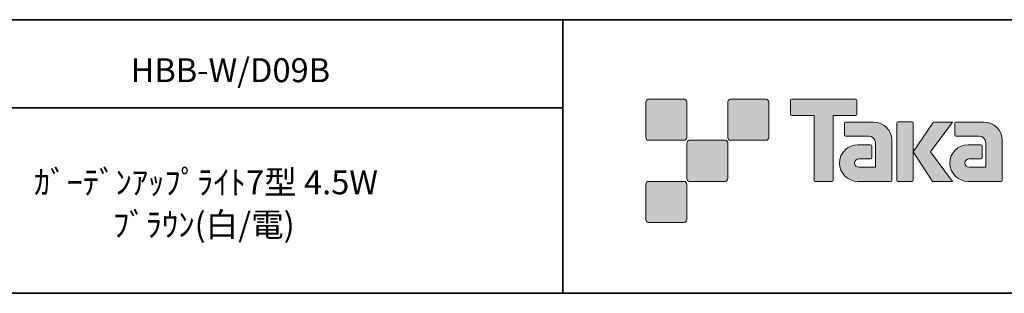
# Model space of a CAD drawing. Units: inches. Extents: x -46 to 344, y -33 to 243.
# Drawn here: x 171 to 261, y -33 to -8 of the extents above; entities that cross this region are included whole.
import ezdxf

# ---------------------------------------------------------------- set-up
doc = ezdxf.new("R2010")
doc.units = ezdxf.units.IN
doc.header["$MEASUREMENT"] = 0
doc.layers.add('レイヤー 1', color=7, linetype='Continuous')
doc.layers.add('レイヤー 2', color=7, linetype='Continuous')

msp = doc.modelspace()

# ---------------------------------------------------------------- hatches: boundary and pattern name
at = {"layer": 'レイヤー 2'}
h = msp.add_hatch(color=7, dxfattribs=at)
h.dxf.hatch_style = 2
edge = h.paths.add_edge_path()
edge.add_spline(control_points=[(231.676, -19.447), (231.814, -19.447), (231.925, -19.334), (231.925, -19.197), (231.925, -19.197), (231.925, -15.948), (231.925, -15.948), (231.925, -15.81), (231.814, -15.699), (231.676, -15.699), (231.676, -15.699), (228.427, -15.699), (228.427, -15.699), (228.288, -15.699), (228.177, -15.81), (228.177, -15.948), (228.177, -15.948), (228.177, -19.197), (228.177, -19.197), (228.177, -19.334), (228.288, -19.447), (228.427, -19.447), (228.427, -19.447), (231.676, -19.447), (231.676, -19.447)], knot_values=[0, 0, 0, 0, 1, 1, 1, 2, 2, 2, 3, 3, 3, 4, 4, 4, 5, 5, 5, 6, 6, 6, 7, 7, 7, 8, 8, 8, 8], degree=3, periodic=1)
h = msp.add_hatch(color=7, dxfattribs=at)
h.dxf.hatch_style = 2
edge = h.paths.add_edge_path()
edge.add_spline(control_points=[(239.175, -19.447), (239.313, -19.447), (239.425, -19.334), (239.425, -19.197), (239.425, -19.197), (239.425, -15.948), (239.425, -15.948), (239.425, -15.81), (239.313, -15.699), (239.175, -15.699), (239.175, -15.699), (235.926, -15.699), (235.926, -15.699), (235.788, -15.699), (235.677, -15.81), (235.677, -15.948), (235.677, -15.948), (235.677, -19.197), (235.677, -19.197), (235.677, -19.334), (235.788, -19.447), (235.926, -19.447), (235.926, -19.447), (239.175, -19.447), (239.175, -19.447)], knot_values=[0, 0, 0, 0, 1, 1, 1, 2, 2, 2, 3, 3, 3, 4, 4, 4, 5, 5, 5, 6, 6, 6, 7, 7, 7, 8, 8, 8, 8], degree=3, periodic=1)
h = msp.add_hatch(color=7, dxfattribs=at)
h.dxf.hatch_style = 2
edge = h.paths.add_edge_path()
edge.add_spline(control_points=[(247.375, -15.696), (247.375, -15.696), (241.51, -15.696), (241.51, -15.696), (241.457, -15.696), (241.413, -15.74), (241.413, -15.795), (241.413, -15.795), (241.413, -17.09), (241.413, -17.09), (241.413, -17.145), (241.457, -17.189), (241.51, -17.189), (241.51, -17.189), (243.575, -17.189), (243.575, -17.189), (243.575, -17.189), (243.575, -23.093), (243.575, -23.093), (243.575, -23.155), (243.623, -23.203), (243.684, -23.203), (243.684, -23.203), (245.201, -23.203), (245.201, -23.203), (245.262, -23.203), (245.309, -23.155), (245.309, -23.093), (245.309, -23.093), (245.309, -17.189), (245.309, -17.189), (245.309, -17.189), (247.375, -17.189), (247.375, -17.189), (247.429, -17.189), (247.472, -17.145), (247.472, -17.09), (247.472, -17.09), (247.472, -15.795), (247.472, -15.795), (247.472, -15.74), (247.429, -15.696), (247.375, -15.696)], knot_values=[0, 0, 0, 0, 1, 1, 1, 2, 2, 2, 3, 3, 3, 4, 4, 4, 5, 5, 5, 6, 6, 6, 7, 7, 7, 8, 8, 8, 9, 9, 9, 10, 10, 10, 11, 11, 11, 12, 12, 12, 13, 13, 13, 14, 14, 14, 14], degree=3, periodic=1)
h = msp.add_hatch(color=7, dxfattribs=at)
h.dxf.hatch_style = 2
edge = h.paths.add_edge_path()
edge.add_spline(control_points=[(250.685, -23.093), (250.685, -23.155), (250.636, -23.203), (250.577, -23.203), (250.577, -23.203), (247.577, -23.203), (247.577, -23.203), (246.651, -23.203), (245.9, -22.452), (245.9, -21.526), (245.9, -20.601), (246.651, -19.85), (247.577, -19.85), (247.577, -19.85), (248.746, -19.85), (248.746, -19.85), (248.807, -19.85), (248.855, -19.899), (248.855, -19.961), (248.855, -19.961), (248.855, -21.025), (248.855, -21.025), (248.855, -21.085), (248.807, -21.134), (248.746, -21.134), (248.746, -21.134), (247.661, -21.135), (247.661, -21.135), (247.447, -21.135), (247.272, -21.309), (247.272, -21.524), (247.272, -21.74), (247.447, -21.915), (247.661, -21.915), (247.661, -21.915), (249.18, -21.913), (249.18, -21.913), (249.18, -21.913), (249.18, -19.665), (249.18, -19.665), (249.18, -19.336), (248.914, -19.07), (248.583, -19.07), (248.583, -19.07), (246.45, -19.07), (246.45, -19.07), (246.388, -19.07), (246.34, -19.021), (246.34, -18.96), (246.34, -18.96), (246.34, -17.892), (246.34, -17.892), (246.34, -17.832), (246.388, -17.782), (246.45, -17.782), (246.45, -17.782), (249.004, -17.782), (249.004, -17.782), (249.936, -17.782), (250.685, -18.535), (250.685, -19.467), (250.685, -19.467), (250.685, -23.093), (250.685, -23.093)], knot_values=[0, 0, 0, 0, 1, 1, 1, 2, 2, 2, 3, 3, 3, 4, 4, 4, 5, 5, 5, 6, 6, 6, 7, 7, 7, 8, 8, 8, 9, 9, 9, 10, 10, 10, 11, 11, 11, 12, 12, 12, 13, 13, 13, 14, 14, 14, 15, 15, 15, 16, 16, 16, 17, 17, 17, 18, 18, 18, 19, 19, 19, 20, 20, 20, 21, 21, 21, 21], degree=3, periodic=1)
h = msp.add_hatch(color=7, dxfattribs=at)
h.dxf.hatch_style = 2
edge = h.paths.add_edge_path()
edge.add_spline(control_points=[(252.532, -23.203), (252.592, -23.203), (252.642, -23.155), (252.642, -23.092), (252.642, -23.092), (252.642, -17.885), (252.642, -17.885), (252.642, -17.824), (252.592, -17.776), (252.532, -17.776), (252.532, -17.776), (251.245, -17.776), (251.245, -17.776), (251.184, -17.776), (251.135, -17.824), (251.135, -17.885), (251.135, -17.885), (251.135, -23.092), (251.135, -23.092), (251.135, -23.155), (251.184, -23.203), (251.245, -23.203), (251.245, -23.203), (252.532, -23.203), (252.532, -23.203)], knot_values=[0, 0, 0, 0, 1, 1, 1, 2, 2, 2, 3, 3, 3, 4, 4, 4, 5, 5, 5, 6, 6, 6, 7, 7, 7, 8, 8, 8, 8], degree=3, periodic=1)
h = msp.add_hatch(color=7, dxfattribs=at)
h.dxf.hatch_style = 2
edge = h.paths.add_edge_path()
edge.add_spline(control_points=[(254.656, -17.779), (254.554, -17.779), (254.462, -17.83), (254.407, -17.909), (254.407, -17.909), (252.642, -20.493), (252.642, -20.493), (252.642, -20.493), (254.395, -23.197), (254.395, -23.197), (254.395, -23.197), (256.239, -23.197), (256.239, -23.197), (256.239, -23.197), (254.232, -20.493), (254.232, -20.493), (254.232, -20.493), (256.238, -17.781), (256.238, -17.781), (256.238, -17.781), (254.656, -17.781), (254.656, -17.781), (254.656, -17.781), (254.656, -17.779), (254.656, -17.779)], knot_values=[0, 0, 0, 0, 1, 1, 1, 2, 2, 2, 3, 3, 3, 4, 4, 4, 5, 5, 5, 6, 6, 6, 7, 7, 7, 8, 8, 8, 8], degree=3, periodic=1)
h = msp.add_hatch(color=7, dxfattribs=at)
h.dxf.hatch_style = 2
edge = h.paths.add_edge_path()
edge.add_spline(control_points=[(260.779, -23.093), (260.779, -23.155), (260.73, -23.203), (260.669, -23.203), (260.669, -23.203), (257.669, -23.203), (257.669, -23.203), (256.744, -23.203), (255.993, -22.452), (255.993, -21.526), (255.993, -20.601), (256.744, -19.85), (257.669, -19.85), (257.669, -19.85), (258.838, -19.85), (258.838, -19.85), (258.899, -19.85), (258.948, -19.899), (258.948, -19.961), (258.948, -19.961), (258.948, -21.025), (258.948, -21.025), (258.948, -21.085), (258.899, -21.134), (258.838, -21.134), (258.838, -21.134), (257.754, -21.135), (257.754, -21.135), (257.539, -21.135), (257.365, -21.309), (257.365, -21.524), (257.365, -21.74), (257.539, -21.915), (257.754, -21.915), (257.754, -21.915), (259.273, -21.913), (259.273, -21.913), (259.273, -21.913), (259.273, -19.665), (259.273, -19.665), (259.273, -19.336), (259.006, -19.07), (258.677, -19.07), (258.677, -19.07), (256.541, -19.07), (256.541, -19.07), (256.481, -19.07), (256.432, -19.021), (256.432, -18.96), (256.432, -18.96), (256.432, -17.892), (256.432, -17.892), (256.432, -17.832), (256.481, -17.782), (256.541, -17.782), (256.541, -17.782), (259.096, -17.782), (259.096, -17.782), (260.027, -17.782), (260.779, -18.535), (260.779, -19.467), (260.779, -19.467), (260.779, -23.093), (260.779, -23.093)], knot_values=[0, 0, 0, 0, 1, 1, 1, 2, 2, 2, 3, 3, 3, 4, 4, 4, 5, 5, 5, 6, 6, 6, 7, 7, 7, 8, 8, 8, 9, 9, 9, 10, 10, 10, 11, 11, 11, 12, 12, 12, 13, 13, 13, 14, 14, 14, 15, 15, 15, 16, 16, 16, 17, 17, 17, 18, 18, 18, 19, 19, 19, 20, 20, 20, 21, 21, 21, 21], degree=3, periodic=1)
h = msp.add_hatch(color=7, dxfattribs=at)
h.dxf.hatch_style = 2
edge = h.paths.add_edge_path()
edge.add_spline(control_points=[(235.426, -23.196), (235.563, -23.196), (235.674, -23.084), (235.674, -22.945), (235.674, -22.945), (235.674, -19.698), (235.674, -19.698), (235.674, -19.56), (235.563, -19.449), (235.426, -19.449), (235.426, -19.449), (232.177, -19.449), (232.177, -19.449), (232.039, -19.449), (231.926, -19.56), (231.926, -19.698), (231.926, -19.698), (231.926, -22.945), (231.926, -22.945), (231.926, -23.084), (232.039, -23.196), (232.177, -23.196), (232.177, -23.196), (235.426, -23.196), (235.426, -23.196)], knot_values=[0, 0, 0, 0, 1, 1, 1, 2, 2, 2, 3, 3, 3, 4, 4, 4, 5, 5, 5, 6, 6, 6, 7, 7, 7, 8, 8, 8, 8], degree=3, periodic=1)
h = msp.add_hatch(color=7, dxfattribs=at)
h.dxf.hatch_style = 2
edge = h.paths.add_edge_path()
edge.add_spline(control_points=[(231.676, -26.946), (231.814, -26.946), (231.925, -26.834), (231.925, -26.696), (231.925, -26.696), (231.925, -23.447), (231.925, -23.447), (231.925, -23.31), (231.814, -23.198), (231.676, -23.198), (231.676, -23.198), (228.427, -23.198), (228.427, -23.198), (228.288, -23.198), (228.177, -23.31), (228.177, -23.447), (228.177, -23.447), (228.177, -26.696), (228.177, -26.696), (228.177, -26.834), (228.288, -26.946), (228.427, -26.946), (228.427, -26.946), (231.676, -26.946), (231.676, -26.946)], knot_values=[0, 0, 0, 0, 1, 1, 1, 2, 2, 2, 3, 3, 3, 4, 4, 4, 5, 5, 5, 6, 6, 6, 7, 7, 7, 8, 8, 8, 8], degree=3, periodic=1)

# ---------------------------------------------------------------- linework, layer by layer
at = {"layer": 'レイヤー 1', "color": 7, "lineweight": 35}
for points in [[(220.588, -8.44), (220.588, -33.417)], [(87.577, -16.483), (220.588, -16.483)]]:
    msp.add_lwpolyline(points, dxfattribs=at)
at = {"layer": 'レイヤー 2', "color": 7, "lineweight": 35}
for points in [[(-46.366, -33.417), (-46.366, -8.44), (343.524, -8.44)], [(220.588, -8.44), (220.588, -33.417)], [(87.577, -16.483), (220.588, -16.483)], [(343.524, -33.417), (-46.366, -33.417)]]:
    msp.add_lwpolyline(points, dxfattribs=at)
at = {"layer": 'レイヤー 2', "lineweight": 0}
for points, knots in [([(231.676, -19.447), (231.814, -19.447), (231.925, -19.334), (231.925, -19.197), (231.925, -19.197), (231.925, -15.948), (231.925, -15.948), (231.925, -15.81), (231.814, -15.699), (231.676, -15.699), (231.676, -15.699), (228.427, -15.699), (228.427, -15.699), (228.288, -15.699), (228.177, -15.81), (228.177, -15.948), (228.177, -15.948), (228.177, -19.197), (228.177, -19.197), (228.177, -19.334), (228.288, -19.447), (228.427, -19.447), (228.427, -19.447), (231.676, -19.447), (231.676, -19.447)], [0, 0, 0, 0, 1, 1, 1, 2, 2, 2, 3, 3, 3, 4, 4, 4, 5, 5, 5, 6, 6, 6, 7, 7, 7, 8, 8, 8, 8]), ([(239.175, -19.447), (239.313, -19.447), (239.425, -19.334), (239.425, -19.197), (239.425, -19.197), (239.425, -15.948), (239.425, -15.948), (239.425, -15.81), (239.313, -15.699), (239.175, -15.699), (239.175, -15.699), (235.926, -15.699), (235.926, -15.699), (235.788, -15.699), (235.677, -15.81), (235.677, -15.948), (235.677, -15.948), (235.677, -19.197), (235.677, -19.197), (235.677, -19.334), (235.788, -19.447), (235.926, -19.447), (235.926, -19.447), (239.175, -19.447), (239.175, -19.447)], [0, 0, 0, 0, 1, 1, 1, 2, 2, 2, 3, 3, 3, 4, 4, 4, 5, 5, 5, 6, 6, 6, 7, 7, 7, 8, 8, 8, 8]), ([(247.375, -15.696), (247.375, -15.696), (241.51, -15.696), (241.51, -15.696), (241.457, -15.696), (241.413, -15.74), (241.413, -15.795), (241.413, -15.795), (241.413, -17.09), (241.413, -17.09), (241.413, -17.145), (241.457, -17.189), (241.51, -17.189), (241.51, -17.189), (243.575, -17.189), (243.575, -17.189), (243.575, -17.189), (243.575, -23.093), (243.575, -23.093), (243.575, -23.155), (243.623, -23.203), (243.684, -23.203), (243.684, -23.203), (245.201, -23.203), (245.201, -23.203), (245.262, -23.203), (245.309, -23.155), (245.309, -23.093), (245.309, -23.093), (245.309, -17.189), (245.309, -17.189), (245.309, -17.189), (247.375, -17.189), (247.375, -17.189), (247.429, -17.189), (247.472, -17.145), (247.472, -17.09), (247.472, -17.09), (247.472, -15.795), (247.472, -15.795), (247.472, -15.74), (247.429, -15.696), (247.375, -15.696)], [0, 0, 0, 0, 1, 1, 1, 2, 2, 2, 3, 3, 3, 4, 4, 4, 5, 5, 5, 6, 6, 6, 7, 7, 7, 8, 8, 8, 9, 9, 9, 10, 10, 10, 11, 11, 11, 12, 12, 12, 13, 13, 13, 14, 14, 14, 14]), ([(250.685, -23.093), (250.685, -23.155), (250.636, -23.203), (250.577, -23.203), (250.577, -23.203), (247.577, -23.203), (247.577, -23.203), (246.651, -23.203), (245.9, -22.452), (245.9, -21.526), (245.9, -20.601), (246.651, -19.85), (247.577, -19.85), (247.577, -19.85), (248.746, -19.85), (248.746, -19.85), (248.807, -19.85), (248.855, -19.899), (248.855, -19.961), (248.855, -19.961), (248.855, -21.025), (248.855, -21.025), (248.855, -21.085), (248.807, -21.134), (248.746, -21.134), (248.746, -21.134), (247.661, -21.135), (247.661, -21.135), (247.447, -21.135), (247.272, -21.309), (247.272, -21.524), (247.272, -21.74), (247.447, -21.915), (247.661, -21.915), (247.661, -21.915), (249.18, -21.913), (249.18, -21.913), (249.18, -21.913), (249.18, -19.665), (249.18, -19.665), (249.18, -19.336), (248.914, -19.07), (248.583, -19.07), (248.583, -19.07), (246.45, -19.07), (246.45, -19.07), (246.388, -19.07), (246.34, -19.021), (246.34, -18.96), (246.34, -18.96), (246.34, -17.892), (246.34, -17.892), (246.34, -17.832), (246.388, -17.782), (246.45, -17.782), (246.45, -17.782), (249.004, -17.782), (249.004, -17.782), (249.936, -17.782), (250.685, -18.535), (250.685, -19.467), (250.685, -19.467), (250.685, -23.093), (250.685, -23.093)], [0, 0, 0, 0, 1, 1, 1, 2, 2, 2, 3, 3, 3, 4, 4, 4, 5, 5, 5, 6, 6, 6, 7, 7, 7, 8, 8, 8, 9, 9, 9, 10, 10, 10, 11, 11, 11, 12, 12, 12, 13, 13, 13, 14, 14, 14, 15, 15, 15, 16, 16, 16, 17, 17, 17, 18, 18, 18, 19, 19, 19, 20, 20, 20, 21, 21, 21, 21]), ([(252.532, -23.203), (252.592, -23.203), (252.642, -23.155), (252.642, -23.092), (252.642, -23.092), (252.642, -17.885), (252.642, -17.885), (252.642, -17.824), (252.592, -17.776), (252.532, -17.776), (252.532, -17.776), (251.245, -17.776), (251.245, -17.776), (251.184, -17.776), (251.135, -17.824), (251.135, -17.885), (251.135, -17.885), (251.135, -23.092), (251.135, -23.092), (251.135, -23.155), (251.184, -23.203), (251.245, -23.203), (251.245, -23.203), (252.532, -23.203), (252.532, -23.203)], [0, 0, 0, 0, 1, 1, 1, 2, 2, 2, 3, 3, 3, 4, 4, 4, 5, 5, 5, 6, 6, 6, 7, 7, 7, 8, 8, 8, 8]), ([(254.656, -17.779), (254.554, -17.779), (254.462, -17.83), (254.407, -17.909), (254.407, -17.909), (252.642, -20.493), (252.642, -20.493), (252.642, -20.493), (254.395, -23.197), (254.395, -23.197), (254.395, -23.197), (256.239, -23.197), (256.239, -23.197), (256.239, -23.197), (254.232, -20.493), (254.232, -20.493), (254.232, -20.493), (256.238, -17.781), (256.238, -17.781), (256.238, -17.781), (254.656, -17.781), (254.656, -17.781), (254.656, -17.781), (254.656, -17.779), (254.656, -17.779)], [0, 0, 0, 0, 1, 1, 1, 2, 2, 2, 3, 3, 3, 4, 4, 4, 5, 5, 5, 6, 6, 6, 7, 7, 7, 8, 8, 8, 8]), ([(260.779, -23.093), (260.779, -23.155), (260.73, -23.203), (260.669, -23.203), (260.669, -23.203), (257.669, -23.203), (257.669, -23.203), (256.744, -23.203), (255.993, -22.452), (255.993, -21.526), (255.993, -20.601), (256.744, -19.85), (257.669, -19.85), (257.669, -19.85), (258.838, -19.85), (258.838, -19.85), (258.899, -19.85), (258.948, -19.899), (258.948, -19.961), (258.948, -19.961), (258.948, -21.025), (258.948, -21.025), (258.948, -21.085), (258.899, -21.134), (258.838, -21.134), (258.838, -21.134), (257.754, -21.135), (257.754, -21.135), (257.539, -21.135), (257.365, -21.309), (257.365, -21.524), (257.365, -21.74), (257.539, -21.915), (257.754, -21.915), (257.754, -21.915), (259.273, -21.913), (259.273, -21.913), (259.273, -21.913), (259.273, -19.665), (259.273, -19.665), (259.273, -19.336), (259.006, -19.07), (258.677, -19.07), (258.677, -19.07), (256.541, -19.07), (256.541, -19.07), (256.481, -19.07), (256.432, -19.021), (256.432, -18.96), (256.432, -18.96), (256.432, -17.892), (256.432, -17.892), (256.432, -17.832), (256.481, -17.782), (256.541, -17.782), (256.541, -17.782), (259.096, -17.782), (259.096, -17.782), (260.027, -17.782), (260.779, -18.535), (260.779, -19.467), (260.779, -19.467), (260.779, -23.093), (260.779, -23.093)], [0, 0, 0, 0, 1, 1, 1, 2, 2, 2, 3, 3, 3, 4, 4, 4, 5, 5, 5, 6, 6, 6, 7, 7, 7, 8, 8, 8, 9, 9, 9, 10, 10, 10, 11, 11, 11, 12, 12, 12, 13, 13, 13, 14, 14, 14, 15, 15, 15, 16, 16, 16, 17, 17, 17, 18, 18, 18, 19, 19, 19, 20, 20, 20, 21, 21, 21, 21]), ([(235.426, -23.196), (235.563, -23.196), (235.674, -23.084), (235.674, -22.945), (235.674, -22.945), (235.674, -19.698), (235.674, -19.698), (235.674, -19.56), (235.563, -19.449), (235.426, -19.449), (235.426, -19.449), (232.177, -19.449), (232.177, -19.449), (232.039, -19.449), (231.926, -19.56), (231.926, -19.698), (231.926, -19.698), (231.926, -22.945), (231.926, -22.945), (231.926, -23.084), (232.039, -23.196), (232.177, -23.196), (232.177, -23.196), (235.426, -23.196), (235.426, -23.196)], [0, 0, 0, 0, 1, 1, 1, 2, 2, 2, 3, 3, 3, 4, 4, 4, 5, 5, 5, 6, 6, 6, 7, 7, 7, 8, 8, 8, 8]), ([(231.676, -26.946), (231.814, -26.946), (231.925, -26.834), (231.925, -26.696), (231.925, -26.696), (231.925, -23.447), (231.925, -23.447), (231.925, -23.31), (231.814, -23.198), (231.676, -23.198), (231.676, -23.198), (228.427, -23.198), (228.427, -23.198), (228.288, -23.198), (228.177, -23.31), (228.177, -23.447), (228.177, -23.447), (228.177, -26.696), (228.177, -26.696), (228.177, -26.834), (228.288, -26.946), (228.427, -26.946), (228.427, -26.946), (231.676, -26.946), (231.676, -26.946)], [0, 0, 0, 0, 1, 1, 1, 2, 2, 2, 3, 3, 3, 4, 4, 4, 5, 5, 5, 6, 6, 6, 7, 7, 7, 8, 8, 8, 8])]:
    msp.add_open_spline(points, degree=3, knots=knots, dxfattribs=at)

# ---------------------------------------------------------------- texts
at = {"layer": 'レイヤー 1', "color": 7, "char_height": 2.18779, "attachment_point": 7}
for s, insert in [('\\fMS Gothic|b0|i0|c0|p34;\\W1;HBB-W/D09B', (181.05, -14.141)), ('\\fMS Gothic|b0|i0|c0|p34;\\W1;ｶﾞｰﾃﾞﾝｱｯﾌﾟﾗｲﾄ7型 4.5W', (172.202, -24.379)), ('\\fMS Gothic|b0|i0|c0|p34;\\W1;ﾌﾞﾗｳﾝ(白/電)', (179.441, -28.24))]:
    msp.add_mtext(s, dxfattribs=dict(at, insert=insert))

doc.saveas('drawing.dxf')
